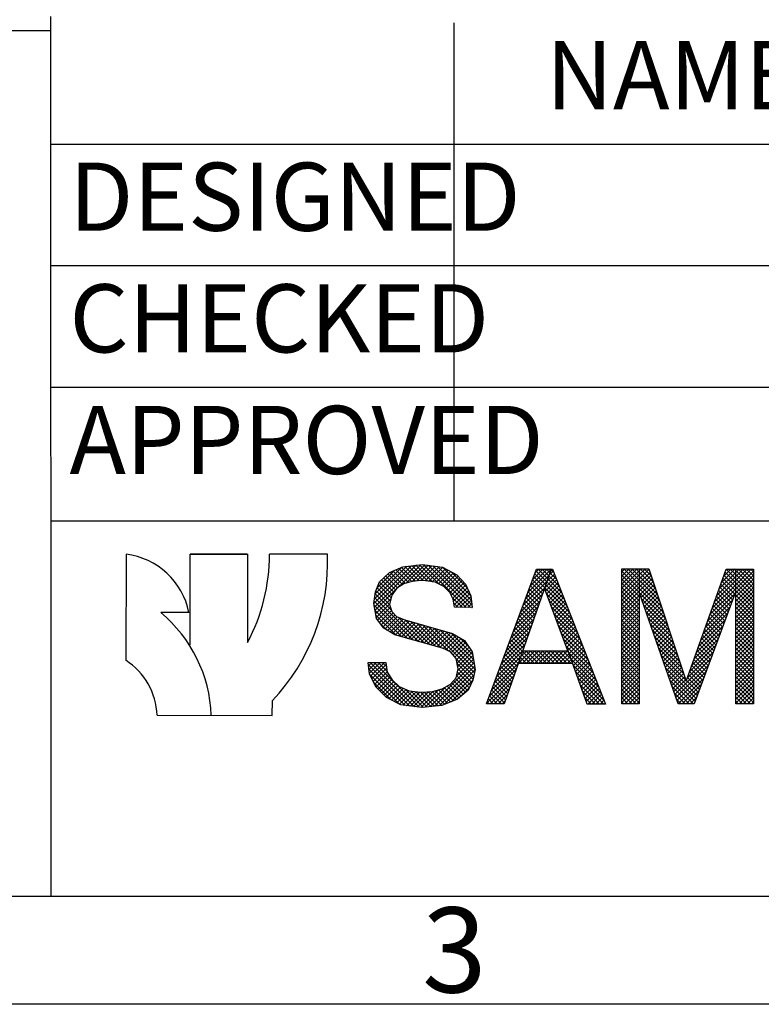
# Model space of a CAD drawing. Extents: x 5 to 1659, y 5 to 1185.
# Drawn here: x 954 to 1085, y 5 to 179 of the extents above; entities that cross this region are included whole.
import ezdxf

# ---------------------------------------------------------------- set-up
doc = ezdxf.new("R2010")
doc.units = 0
doc.header["$LTSCALE"] = 15
doc.header["$MEASUREMENT"] = 0
doc.layers.get('0').update_dxf_attribs({"linetype": 'CONTINUOUS'})
for name, color, linetype in [('LOGO', 5, 'CONTINUOUS'), ('NEEDLE', 2, 'CONTINUOUS'), ('THIN', 3, 'CONTINUOUS')]:
    doc.layers.add(name, color=color, linetype=linetype)
doc.styles.add('GULIM', font='GulimChe.ttf', dxfattribs={"width": 0.95})
doc.styles.get("Standard").update_dxf_attribs({"font": 'TXT.shx'})

# ---------------------------------------------------------------- blocks, each defined once
blk = doc.blocks.new('*X5')
at = {"color": 0}
for p, q in [((434.762, 22.165), (435.427, 22.83)), ((434.762, 22.342), (435.25, 22.83)), ((434.762, 22.519), (435.073, 22.83)), ((434.762, 22.696), (434.896, 22.83)), ((434.762, 21.988), (435.516, 22.743)), ((435.516, 21.982), (434.762, 22.736)), ((435.516, 22.159), (434.845, 22.83)), ((435.516, 22.336), (435.022, 22.83)), ((435.516, 22.512), (435.199, 22.83)), ((435.516, 22.689), (435.375, 22.83)), ((435.516, 22.566), (435.78, 22.83)), ((435.516, 22.743), (435.603, 22.83)), ((435.516, 22.389), (435.939, 22.811)), ((436.208, 21.997), (435.516, 22.689)), ((435.516, 22.212), (435.983, 22.679)), ((436.121, 22.261), (435.552, 22.83)), ((436.033, 22.525), (435.729, 22.83)), ((435.946, 22.79), (435.906, 22.83)), ((438.964, 21.948), (439.692, 22.676)), ((439.062, 22.223), (439.658, 22.819)), ((439.161, 22.498), (439.481, 22.819)), ((439.692, 22.226), (439.229, 22.689)), ((439.259, 22.773), (439.304, 22.819)), ((439.692, 22.403), (439.276, 22.819)), ((439.692, 22.579), (439.453, 22.819)), ((439.692, 22.756), (439.629, 22.819)), ((439.692, 22.145), (440.365, 22.819)), ((439.692, 22.322), (440.188, 22.819)), ((439.692, 22.499), (440.012, 22.819)), ((439.692, 22.676), (439.835, 22.819)), ((440.457, 21.991), (439.692, 22.756)), ((439.692, 21.968), (440.457, 22.734)), ((440.457, 22.168), (439.806, 22.819)), ((440.457, 22.344), (439.983, 22.819)), ((440.457, 22.521), (440.16, 22.819)), ((440.457, 22.698), (440.336, 22.819)), ((434.762, 21.812), (435.516, 22.566)), ((435.516, 21.805), (434.762, 22.559)), ((434.762, 21.635), (435.516, 22.389)), ((435.516, 21.628), (434.762, 22.382)), ((434.762, 21.458), (435.516, 22.212)), ((435.516, 21.452), (434.762, 22.206)), ((435.516, 22.035), (436.027, 22.546)), ((436.296, 21.733), (435.516, 22.512)), ((435.516, 21.859), (436.071, 22.413)), ((436.383, 21.468), (435.516, 22.336)), ((435.551, 21.717), (436.115, 22.28)), ((438.767, 21.398), (439.692, 22.322)), ((438.866, 21.673), (439.692, 22.499)), ((439.599, 21.611), (439.043, 22.168)), ((439.647, 21.74), (439.089, 22.298)), ((439.692, 21.872), (439.136, 22.428)), ((439.692, 22.049), (439.182, 22.558)), ((440.457, 21.814), (439.692, 22.579)), ((439.692, 21.792), (440.457, 22.557)), ((440.457, 21.637), (439.692, 22.403)), ((439.692, 21.615), (440.457, 22.38)), ((440.457, 21.46), (439.692, 22.226)), ((439.692, 21.438), (440.457, 22.203)), ((434.762, 21.281), (435.516, 22.035)), ((435.516, 21.275), (434.762, 22.029)), ((434.762, 21.105), (435.516, 21.859)), ((435.516, 21.098), (434.762, 21.852)), ((436.471, 21.204), (435.516, 22.159)), ((436.558, 20.94), (435.516, 21.982)), ((436.646, 20.675), (435.523, 21.799)), ((435.597, 21.586), (436.158, 22.147)), ((435.642, 21.454), (436.202, 22.015)), ((435.688, 21.323), (436.246, 21.882)), ((435.733, 21.192), (436.29, 21.749)), ((438.472, 20.572), (439.65, 21.75)), ((438.571, 20.847), (439.692, 21.968)), ((438.669, 21.123), (439.692, 22.145)), ((439.456, 21.224), (438.903, 21.777)), ((439.504, 21.353), (438.95, 21.907)), ((439.551, 21.482), (438.996, 22.037)), ((440.457, 21.284), (439.692, 22.049)), ((439.692, 21.261), (440.457, 22.027)), ((440.457, 21.107), (439.692, 21.872)), ((439.692, 21.085), (440.457, 21.85)), ((434.762, 20.928), (435.516, 21.682)), ((435.516, 20.921), (434.762, 21.675)), ((434.762, 20.751), (435.516, 21.505)), ((435.516, 20.745), (434.762, 21.499)), ((434.762, 20.574), (435.516, 21.328)), ((435.516, 20.568), (434.762, 21.322)), ((436.734, 20.411), (435.617, 21.528)), ((435.779, 21.061), (436.334, 21.616)), ((435.825, 20.93), (436.378, 21.483)), ((435.87, 20.798), (436.422, 21.351)), ((438.374, 20.297), (439.547, 21.47)), ((439.313, 20.837), (438.763, 21.386)), ((439.36, 20.966), (438.81, 21.517)), ((439.408, 21.095), (438.856, 21.647)), ((440.457, 20.93), (439.692, 21.695)), ((439.692, 20.908), (440.457, 21.673)), ((440.457, 20.753), (439.692, 21.519)), ((439.692, 20.731), (440.457, 21.496)), ((440.457, 20.577), (439.692, 21.342)), ((439.692, 20.554), (440.457, 21.32)), ((434.762, 20.397), (435.516, 21.152)), ((435.516, 20.391), (434.762, 21.145)), ((434.762, 20.221), (435.516, 20.975)), ((435.516, 20.214), (434.762, 20.968)), ((436.821, 20.147), (435.711, 21.257)), ((436.909, 19.882), (435.805, 20.986)), ((435.916, 20.667), (436.466, 21.218)), ((435.961, 20.536), (436.51, 21.085)), ((436.007, 20.405), (436.554, 20.952)), ((438.177, 19.747), (439.339, 20.909)), ((438.276, 20.022), (439.443, 21.189)), ((439.17, 20.45), (438.624, 20.996)), ((439.217, 20.579), (438.67, 21.126)), ((439.265, 20.708), (438.717, 21.256)), ((440.457, 20.4), (439.692, 21.165)), ((439.692, 20.377), (440.457, 21.143)), ((440.457, 20.223), (439.692, 20.988)), ((439.692, 20.201), (440.457, 20.966)), ((434.762, 20.044), (435.516, 20.798)), ((435.516, 20.037), (434.762, 20.792)), ((434.762, 19.867), (435.516, 20.621)), ((435.516, 19.861), (434.762, 20.615)), ((436.996, 19.618), (435.899, 20.715)), ((436.052, 20.274), (436.598, 20.819)), ((436.098, 20.142), (436.642, 20.687)), ((436.144, 20.011), (436.686, 20.554)), ((438.079, 19.472), (439.236, 20.628)), ((438.979, 19.934), (438.438, 20.475)), ((439.026, 20.063), (438.484, 20.605)), ((439.074, 20.192), (438.531, 20.735)), ((439.122, 20.321), (438.577, 20.865)), ((440.457, 20.046), (439.692, 20.812)), ((439.692, 20.024), (440.457, 20.789)), ((440.457, 19.869), (439.692, 20.635)), ((439.692, 19.847), (440.457, 20.612)), ((440.457, 19.693), (439.692, 20.458)), ((434.762, 19.69), (435.516, 20.444)), ((435.516, 19.684), (434.762, 20.438)), ((434.762, 19.514), (435.516, 20.268)), ((435.516, 19.507), (434.762, 20.261)), ((434.762, 19.337), (435.516, 20.091)), ((435.516, 19.33), (434.762, 20.084)), ((437.084, 19.354), (435.993, 20.444)), ((437.171, 19.09), (436.087, 20.173)), ((436.189, 19.88), (436.73, 20.421)), ((436.235, 19.749), (436.774, 20.288)), ((436.28, 19.618), (436.818, 20.155)), ((437.882, 18.922), (439.028, 20.068)), ((437.981, 19.197), (439.132, 20.348)), ((438.836, 19.546), (438.298, 20.084)), ((438.883, 19.675), (438.344, 20.214)), ((438.931, 19.804), (438.391, 20.345)), ((439.692, 19.67), (440.457, 20.436)), ((440.457, 19.516), (439.692, 20.281)), ((439.692, 19.494), (440.457, 20.259)), ((440.457, 19.339), (439.692, 20.104)), ((439.692, 19.317), (440.457, 20.082)), ((434.762, 19.16), (435.516, 19.914)), ((435.516, 19.154), (434.762, 19.908)), ((434.762, 18.983), (435.516, 19.737)), ((435.516, 18.977), (434.762, 19.731)), ((437.259, 18.825), (436.181, 19.902)), ((437.346, 18.561), (436.276, 19.632)), ((436.326, 19.486), (436.862, 20.023)), ((436.372, 19.355), (436.906, 19.89)), ((436.417, 19.224), (436.95, 19.757)), ((436.463, 19.093), (436.994, 19.624)), ((437.784, 18.646), (438.925, 19.787)), ((438.693, 19.159), (438.158, 19.693)), ((438.74, 19.288), (438.205, 19.824)), ((438.788, 19.417), (438.251, 19.954)), ((440.457, 19.162), (439.692, 19.928)), ((439.692, 19.14), (440.457, 19.905)), ((440.457, 18.986), (439.692, 19.751)), ((439.692, 18.963), (440.457, 19.729)), ((434.762, 18.806), (435.516, 19.561)), ((435.516, 18.8), (434.762, 19.554)), ((434.762, 18.63), (435.516, 19.384)), ((435.516, 18.623), (434.762, 19.377)), ((434.762, 18.453), (435.516, 19.207)), ((435.516, 18.446), (434.762, 19.201)), ((437.434, 18.297), (436.37, 19.361)), ((436.508, 18.962), (437.038, 19.491)), ((436.554, 18.831), (437.082, 19.359)), ((436.599, 18.699), (437.126, 19.226)), ((437.587, 18.096), (438.717, 19.226)), ((437.686, 18.371), (438.821, 19.507)), ((438.549, 18.772), (438.019, 19.303)), ((438.597, 18.901), (438.065, 19.433)), ((438.645, 19.03), (438.112, 19.563)), ((440.457, 18.809), (439.692, 19.574)), ((439.692, 18.786), (440.457, 19.552)), ((440.457, 18.632), (439.692, 19.397)), ((439.692, 18.61), (440.457, 19.375)), ((440.457, 18.455), (439.692, 19.221)), ((439.692, 18.433), (440.457, 19.198)), ((434.762, 18.276), (435.516, 19.03)), ((435.516, 18.27), (434.762, 19.024)), ((434.762, 18.099), (435.516, 18.853)), ((435.516, 18.093), (434.762, 18.847)), ((437.521, 18.032), (436.464, 19.09)), ((438.025, 17.352), (436.558, 18.819)), ((436.645, 18.568), (437.17, 19.093)), ((436.691, 18.437), (437.214, 18.96)), ((436.736, 18.306), (437.258, 18.827)), ((437.055, 17.387), (438.614, 18.946)), ((438.359, 18.256), (437.832, 18.782)), ((438.406, 18.385), (437.879, 18.912)), ((438.454, 18.514), (437.926, 19.042)), ((438.502, 18.643), (437.972, 19.172)), ((440.457, 18.278), (439.692, 19.044)), ((439.692, 18.256), (440.457, 19.021)), ((440.457, 18.102), (439.692, 18.867)), ((439.692, 18.079), (440.457, 18.845)), ((434.762, 17.923), (435.516, 18.677)), ((435.516, 17.916), (434.762, 18.67)), ((434.762, 17.746), (435.516, 18.5)), ((435.516, 17.739), (434.762, 18.493)), ((437.977, 17.223), (436.652, 18.548)), ((436.782, 18.175), (437.302, 18.695)), ((436.827, 18.043), (437.346, 18.562)), ((436.873, 17.912), (437.39, 18.429)), ((437.101, 17.256), (438.51, 18.665)), ((437.146, 17.125), (438.406, 18.385)), ((438.215, 17.868), (437.693, 18.391)), ((438.263, 17.998), (437.739, 18.521)), ((438.311, 18.127), (437.786, 18.652)), ((440.457, 17.925), (439.692, 18.69)), ((439.692, 17.903), (440.457, 18.668)), ((440.457, 17.748), (439.692, 18.513)), ((439.692, 17.726), (440.457, 18.491)), ((440.457, 17.571), (439.692, 18.337)), ((434.762, 17.569), (435.516, 18.323)), ((435.516, 17.563), (434.762, 18.317)), ((434.762, 17.392), (435.516, 18.146)), ((435.516, 17.386), (434.762, 18.14)), ((434.762, 17.215), (435.516, 17.97)), ((435.516, 17.209), (434.762, 17.963)), ((437.929, 17.094), (436.746, 18.277)), ((437.856, 16.991), (436.84, 18.006)), ((436.919, 17.781), (437.434, 18.296)), ((436.964, 17.65), (437.478, 18.163)), ((437.01, 17.519), (437.522, 18.031)), ((437.192, 16.994), (438.303, 18.104)), ((438.072, 17.481), (437.553, 18)), ((438.12, 17.61), (437.6, 18.131)), ((438.168, 17.739), (437.646, 18.261)), ((439.692, 17.549), (440.457, 18.314)), ((440.457, 17.395), (439.692, 18.16)), ((439.692, 17.372), (440.457, 18.138)), ((440.457, 17.218), (439.692, 17.983)), ((439.692, 17.195), (440.457, 17.961)), ((434.762, 17.039), (435.516, 17.793)), ((435.516, 17.032), (434.762, 17.786)), ((435.381, 16.991), (434.762, 17.61)), ((434.891, 16.991), (435.516, 17.616)), ((437.679, 16.991), (436.934, 17.735)), ((437.366, 16.991), (438.199, 17.824)), ((437.542, 16.991), (438.095, 17.544)), ((440.457, 17.041), (439.692, 17.806)), ((439.692, 17.019), (440.457, 17.784)), ((440.331, 16.991), (439.692, 17.63)), ((439.84, 16.991), (440.457, 17.607)), ((435.204, 16.991), (434.762, 17.433)), ((435.027, 16.991), (434.762, 17.256)), ((434.851, 16.991), (434.762, 17.079)), ((435.068, 16.991), (435.516, 17.439)), ((435.244, 16.991), (435.516, 17.262)), ((435.421, 16.991), (435.516, 17.086)), ((437.502, 16.991), (437.029, 17.464)), ((437.325, 16.991), (437.123, 17.193)), ((437.719, 16.991), (437.992, 17.263)), ((440.154, 16.991), (439.692, 17.453)), ((439.977, 16.991), (439.692, 17.276)), ((439.8, 16.991), (439.692, 17.099)), ((440.017, 16.991), (440.457, 17.43)), ((440.194, 16.991), (440.457, 17.254)), ((440.371, 16.991), (440.457, 17.077))]:
    blk.add_line(p, q, dxfattribs=at)
blk = doc.blocks.new('*X4')
at = {"color": 0}
for p, q in [((430.698, 21.813), (431.703, 22.819)), ((430.802, 22.094), (431.526, 22.819)), ((430.906, 22.375), (431.349, 22.819)), ((431.469, 22.14), (430.995, 22.614)), ((431.01, 22.656), (431.173, 22.819)), ((431.515, 22.271), (431.042, 22.743)), ((431.561, 22.402), (431.144, 22.819)), ((431.606, 22.533), (431.321, 22.819)), ((431.652, 22.664), (431.498, 22.819)), ((431.518, 22.28), (431.842, 22.603)), ((431.613, 22.552), (431.792, 22.73)), ((431.925, 22.391), (431.652, 22.664)), ((431.698, 22.795), (431.674, 22.819)), ((431.81, 22.682), (431.698, 22.795)), ((430.489, 21.251), (431.518, 22.28)), ((430.593, 21.532), (431.613, 22.552)), ((431.332, 21.746), (430.851, 22.227)), ((431.378, 21.878), (430.899, 22.356)), ((431.424, 22.009), (430.947, 22.485)), ((431.424, 22.009), (431.891, 22.477)), ((431.454, 21.863), (431.941, 22.35)), ((431.503, 21.734), (431.991, 22.223)), ((432.269, 21.517), (431.515, 22.271)), ((432.154, 21.808), (431.561, 22.402)), ((432.04, 22.1), (431.606, 22.533)), ((430.281, 20.689), (431.329, 21.738)), ((430.385, 20.97), (431.424, 22.009)), ((431.195, 21.353), (430.708, 21.841)), ((431.241, 21.484), (430.756, 21.97)), ((431.287, 21.615), (430.803, 22.098)), ((432.498, 20.934), (431.424, 22.009)), ((432.383, 21.226), (431.469, 22.14)), ((432.612, 20.643), (431.491, 21.764)), ((431.551, 21.606), (432.041, 22.096)), ((431.599, 21.477), (432.091, 21.969)), ((431.647, 21.348), (432.141, 21.842)), ((430.177, 20.408), (431.235, 21.466)), ((431.012, 20.829), (430.516, 21.325)), ((431.058, 20.96), (430.564, 21.454)), ((431.104, 21.091), (430.612, 21.583)), ((431.149, 21.222), (430.66, 21.712)), ((432.727, 20.352), (431.597, 21.481)), ((431.695, 21.22), (432.191, 21.715)), ((431.744, 21.091), (432.241, 21.588)), ((431.792, 20.963), (432.291, 21.462)), ((431.84, 20.834), (432.34, 21.335)), ((429.968, 19.846), (431.045, 20.924)), ((430.073, 20.127), (431.14, 21.195)), ((430.875, 20.436), (430.373, 20.938)), ((430.921, 20.567), (430.421, 21.067)), ((430.967, 20.698), (430.469, 21.196)), ((432.841, 20.06), (431.703, 21.198)), ((432.956, 19.769), (431.81, 20.916)), ((431.888, 20.706), (432.39, 21.208)), ((431.937, 20.577), (432.44, 21.081)), ((431.985, 20.449), (432.49, 20.954)), ((429.864, 19.565), (430.951, 20.652)), ((430.738, 20.042), (430.23, 20.551)), ((430.784, 20.173), (430.277, 20.68)), ((430.83, 20.304), (430.325, 20.809)), ((433.071, 19.478), (431.916, 20.633)), ((432.033, 20.32), (432.54, 20.827)), ((432.081, 20.192), (432.59, 20.7)), ((432.129, 20.063), (432.64, 20.573)), ((429.656, 19.004), (430.762, 20.109)), ((429.76, 19.284), (430.856, 20.381)), ((430.556, 19.518), (430.038, 20.035)), ((430.601, 19.649), (430.086, 20.164)), ((430.647, 19.78), (430.134, 20.293)), ((430.693, 19.911), (430.182, 20.422)), ((433.185, 19.186), (432.022, 20.35)), ((433.3, 18.895), (432.128, 20.067)), ((432.178, 19.934), (432.69, 20.446)), ((432.226, 19.806), (432.74, 20.32)), ((432.274, 19.677), (432.789, 20.193)), ((432.322, 19.549), (432.839, 20.066)), ((429.552, 18.723), (430.667, 19.838)), ((430.419, 19.125), (429.895, 19.648)), ((430.464, 19.256), (429.943, 19.777)), ((430.51, 19.387), (429.991, 19.906)), ((433.414, 18.604), (432.234, 19.784)), ((432.371, 19.42), (432.889, 19.939)), ((432.419, 19.292), (432.939, 19.812)), ((432.477, 19.173), (432.989, 19.685)), ((429.343, 18.161), (430.478, 19.295)), ((429.447, 18.442), (430.573, 19.567)), ((430.281, 18.731), (429.751, 19.261)), ((430.327, 18.862), (429.799, 19.39)), ((430.373, 18.994), (429.847, 19.519)), ((430.289, 18.753), (430.822, 19.286)), ((430.383, 19.024), (430.645, 19.286)), ((430.447, 18.734), (430.999, 19.286)), ((430.985, 18.734), (430.464, 19.256)), ((431.162, 18.734), (430.611, 19.286)), ((430.624, 18.734), (431.175, 19.286)), ((431.339, 18.734), (430.788, 19.286)), ((430.801, 18.734), (431.352, 19.286)), ((431.516, 18.734), (430.964, 19.286)), ((430.978, 18.734), (431.529, 19.286)), ((431.693, 18.734), (431.141, 19.286)), ((431.155, 18.734), (431.706, 19.286)), ((431.869, 18.734), (431.318, 19.286)), ((431.331, 18.734), (431.883, 19.286)), ((432.046, 18.734), (431.495, 19.286)), ((431.508, 18.734), (432.059, 19.286)), ((432.223, 18.734), (431.672, 19.286)), ((431.685, 18.734), (432.236, 19.286)), ((432.4, 18.734), (431.848, 19.286)), ((431.862, 18.734), (432.413, 19.286)), ((432.576, 18.734), (432.025, 19.286)), ((432.569, 18.919), (432.202, 19.286)), ((433.529, 18.312), (432.34, 19.501)), ((432.469, 19.195), (432.379, 19.286)), ((433.643, 18.021), (432.469, 19.195)), ((432.524, 19.043), (433.039, 19.558)), ((432.571, 18.913), (433.089, 19.431)), ((432.617, 18.783), (433.139, 19.304)), ((429.135, 17.599), (430.289, 18.753)), ((429.239, 17.88), (430.383, 19.024)), ((430.144, 18.338), (429.608, 18.875)), ((430.19, 18.469), (429.656, 19.003)), ((430.236, 18.6), (429.704, 19.132)), ((430.455, 18.734), (430.327, 18.862)), ((430.632, 18.734), (430.373, 18.994)), ((430.809, 18.734), (430.419, 19.125)), ((432.038, 18.734), (432.477, 19.173)), ((432.215, 18.734), (432.524, 19.043)), ((432.392, 18.734), (432.571, 18.913)), ((433.758, 17.73), (432.569, 18.919)), ((432.569, 18.734), (432.617, 18.783)), ((432.664, 18.653), (433.189, 19.178)), ((432.711, 18.523), (433.238, 19.051)), ((432.757, 18.393), (433.288, 18.924)), ((432.804, 18.263), (433.338, 18.797)), ((429.031, 17.318), (430.194, 18.481)), ((429.962, 17.814), (429.417, 18.359)), ((430.007, 17.945), (429.465, 18.488)), ((430.053, 18.076), (429.512, 18.617)), ((430.099, 18.207), (429.56, 18.746)), ((433.872, 17.438), (432.668, 18.643)), ((433.987, 17.147), (432.767, 18.368)), ((432.851, 18.133), (433.388, 18.67)), ((432.898, 18.003), (433.438, 18.543)), ((432.944, 17.873), (433.488, 18.416)), ((428.927, 17.037), (430.1, 18.21)), ((429.057, 16.991), (430.005, 17.939)), ((429.825, 17.42), (429.273, 17.972)), ((429.87, 17.552), (429.321, 18.101)), ((429.916, 17.683), (429.369, 18.23)), ((433.978, 16.979), (432.866, 18.092)), ((432.991, 17.743), (433.538, 18.289)), ((433.038, 17.613), (433.588, 18.163)), ((433.084, 17.482), (433.638, 18.036)), ((433.131, 17.352), (433.688, 17.909)), ((429.688, 17.027), (429.13, 17.585)), ((429.733, 17.158), (429.178, 17.714)), ((429.779, 17.289), (429.225, 17.843)), ((429.234, 16.991), (429.911, 17.667)), ((433.801, 16.979), (432.965, 17.816)), ((433.624, 16.979), (433.064, 17.54)), ((433.178, 17.222), (433.737, 17.782)), ((433.225, 17.092), (433.787, 17.655)), ((433.288, 16.979), (433.837, 17.528)), ((429.017, 16.991), (428.939, 17.069)), ((429.194, 16.991), (428.986, 17.198)), ((429.371, 16.991), (429.034, 17.327)), ((429.547, 16.991), (429.082, 17.456)), ((429.411, 16.991), (429.816, 17.396)), ((429.587, 16.991), (429.721, 17.125)), ((433.448, 16.979), (433.163, 17.264)), ((433.465, 16.979), (433.887, 17.401)), ((433.642, 16.979), (433.937, 17.274)), ((433.819, 16.979), (433.987, 17.147)), ((433.271, 16.979), (433.262, 16.988)), ((433.996, 16.979), (434.037, 17.021))]:
    blk.add_line(p, q, dxfattribs=at)
blk = doc.blocks.new('*X3')
at = {"color": 0}
for p, q in [((424.024, 21.327), (425.661, 22.963)), ((424.053, 21.178), (425.861, 22.987)), ((424.056, 21.536), (425.46, 22.94)), ((424.088, 21.744), (425.243, 22.899)), ((424.171, 22.004), (424.927, 22.76)), ((425.169, 22.076), (424.643, 22.602)), ((425.278, 22.144), (424.743, 22.679)), ((425.401, 22.197), (424.866, 22.733)), ((425.536, 22.24), (424.988, 22.787)), ((425.062, 22.011), (426.061, 23.011)), ((425.67, 22.282), (425.111, 22.841)), ((425.83, 22.299), (425.234, 22.895)), ((425.99, 22.316), (425.376, 22.93)), ((425.436, 22.208), (426.231, 23.004)), ((426.161, 22.322), (425.534, 22.949)), ((425.689, 22.284), (426.387, 22.983)), ((426.362, 22.297), (425.692, 22.967)), ((426.567, 22.269), (425.85, 22.986)), ((425.886, 22.305), (426.543, 22.962)), ((426.836, 22.176), (426.008, 23.004)), ((426.08, 22.322), (426.699, 22.941)), ((428.028, 21.162), (426.179, 23.011)), ((426.248, 22.313), (426.855, 22.92)), ((428.209, 21.157), (426.383, 22.983)), ((426.403, 22.292), (427.01, 22.898)), ((426.559, 22.27), (427.126, 22.838)), ((428.268, 21.276), (426.587, 22.956)), ((426.706, 22.241), (427.242, 22.777)), ((428.244, 21.475), (426.791, 22.929)), ((426.824, 22.182), (427.358, 22.716)), ((426.942, 22.124), (427.474, 22.655)), ((428.215, 21.682), (426.995, 22.902)), ((427.059, 22.063), (427.59, 22.595)), ((428.07, 22.004), (427.357, 22.717)), ((424.824, 21.714), (424.278, 22.26)), ((424.899, 21.816), (424.369, 22.346)), ((424.973, 21.918), (424.46, 22.431)), ((425.059, 22.009), (424.552, 22.516)), ((427.147, 21.975), (427.684, 22.511)), ((427.236, 21.887), (427.767, 22.419)), ((427.323, 21.797), (427.851, 22.326)), ((427.383, 21.681), (427.935, 22.233)), ((424.08, 21.029), (424.986, 21.935)), ((424.789, 21.042), (424.088, 21.743)), ((424.714, 21.294), (424.122, 21.886)), ((424.748, 21.436), (424.174, 22.01)), ((424.782, 21.579), (424.226, 22.135)), ((427.443, 21.564), (428.012, 22.132)), ((427.481, 21.425), (428.067, 22.011)), ((427.503, 21.27), (428.122, 21.889)), ((427.583, 21.173), (428.177, 21.767)), ((425.732, 19.745), (424.041, 21.436)), ((425.978, 19.676), (424.064, 21.59)), ((424.107, 20.879), (424.774, 21.547)), ((424.134, 20.73), (424.719, 21.314)), ((427.847, 21.166), (427.438, 21.575)), ((427.665, 21.171), (427.492, 21.344)), ((427.755, 21.169), (428.226, 21.639)), ((427.927, 21.164), (428.244, 21.481)), ((428.1, 21.16), (428.262, 21.322)), ((425.486, 19.814), (424.037, 21.263)), ((425.24, 19.884), (424.076, 21.047)), ((424.195, 20.614), (424.748, 21.167)), ((424.27, 20.512), (424.792, 21.034)), ((424.346, 20.411), (424.86, 20.925)), ((428.272, 21.155), (428.28, 21.164)), ((424.994, 19.953), (424.116, 20.831)), ((424.588, 20.182), (424.307, 20.463)), ((424.421, 20.31), (424.946, 20.835)), ((424.515, 20.227), (425.041, 20.753)), ((424.625, 20.16), (425.168, 20.703)), ((424.734, 20.093), (425.296, 20.654)), ((424.844, 20.025), (425.427, 20.609)), ((424.958, 19.963), (425.564, 20.569)), ((425.096, 19.924), (425.701, 20.529)), ((426.223, 19.607), (425.101, 20.729)), ((425.234, 19.885), (425.838, 20.489)), ((426.469, 19.538), (425.388, 20.62)), ((426.715, 19.469), (425.637, 20.548)), ((426.961, 19.4), (425.886, 20.475)), ((425.372, 19.846), (425.975, 20.449)), ((425.51, 19.808), (426.112, 20.41)), ((425.648, 19.769), (426.249, 20.37)), ((425.786, 19.73), (426.386, 20.33)), ((425.924, 19.691), (426.523, 20.29)), ((426.062, 19.653), (426.66, 20.251)), ((427.269, 19.269), (426.135, 20.403)), ((426.2, 19.614), (426.797, 20.211)), ((426.338, 19.575), (426.934, 20.171)), ((428.387, 18.328), (426.384, 20.331)), ((426.476, 19.536), (427.071, 20.131)), ((426.614, 19.498), (427.208, 20.091)), ((428.418, 18.474), (426.633, 20.258)), ((426.752, 19.459), (427.345, 20.052)), ((428.381, 18.687), (426.882, 20.186)), ((428.343, 18.902), (427.131, 20.114)), ((428.304, 19.118), (427.38, 20.041)), ((426.89, 19.42), (427.472, 20.002)), ((427.025, 19.378), (427.585, 19.938)), ((427.147, 19.323), (427.697, 19.873)), ((427.27, 19.269), (427.809, 19.809)), ((427.378, 19.201), (427.922, 19.744)), ((427.46, 19.106), (428.006, 19.652)), ((428.129, 19.47), (427.764, 19.835)), ((427.542, 19.011), (428.077, 19.546)), ((427.604, 18.896), (428.148, 19.441)), ((427.63, 18.746), (428.22, 19.335)), ((427.656, 18.595), (428.285, 19.224)), ((423.801, 18.628), (423.955, 18.782)), ((423.822, 18.473), (424.131, 18.782)), ((423.843, 18.318), (424.308, 18.782)), ((425.785, 16.864), (423.866, 18.782)), ((423.892, 18.19), (424.485, 18.782)), ((425.988, 16.838), (424.043, 18.782)), ((424.598, 18.404), (424.22, 18.782)), ((424.575, 18.604), (424.397, 18.782)), ((426.452, 16.86), (428.366, 18.774)), ((428.356, 18.182), (427.596, 18.942)), ((427.601, 18.187), (428.339, 18.924)), ((427.655, 18.416), (428.312, 19.074)), ((425.582, 16.89), (423.794, 18.678)), ((425.379, 16.916), (423.822, 18.473)), ((423.949, 18.07), (424.566, 18.686)), ((424.006, 17.95), (424.584, 18.528)), ((424.063, 17.83), (424.602, 18.37)), ((426.652, 16.883), (428.393, 18.624)), ((426.851, 16.906), (428.418, 18.472)), ((428.325, 18.036), (427.633, 18.728)), ((428.21, 17.797), (427.643, 18.365)), ((428.269, 17.915), (427.671, 18.514)), ((425.156, 16.963), (423.859, 18.26)), ((424.791, 17.151), (424.018, 17.924)), ((424.123, 17.713), (424.669, 18.259)), ((424.211, 17.625), (424.738, 18.152)), ((424.3, 17.537), (424.808, 18.045)), ((424.388, 17.448), (424.894, 17.955)), ((427.089, 16.967), (428.37, 18.248)), ((427.379, 17.081), (428.322, 18.023)), ((427.991, 17.487), (427.484, 17.993)), ((428.085, 17.569), (427.564, 18.09)), ((428.152, 17.679), (427.609, 18.221)), ((424.477, 17.36), (424.984, 17.868)), ((424.565, 17.272), (425.074, 17.781)), ((424.679, 17.209), (425.179, 17.709)), ((424.796, 17.148), (425.303, 17.656)), ((424.912, 17.088), (425.426, 17.602)), ((425.029, 17.028), (425.55, 17.549)), ((425.145, 16.968), (425.707, 17.529)), ((425.283, 16.929), (425.865, 17.511)), ((426.174, 16.828), (425.38, 17.622)), ((425.439, 16.908), (426.024, 17.493)), ((425.596, 16.888), (426.204, 17.496)), ((426.333, 16.847), (425.642, 17.537)), ((425.753, 16.868), (426.392, 17.507)), ((426.491, 16.865), (425.842, 17.514)), ((425.909, 16.848), (426.584, 17.523)), ((426.65, 16.883), (426.042, 17.491)), ((426.066, 16.828), (426.829, 17.591)), ((426.808, 16.901), (426.213, 17.497)), ((426.252, 16.837), (427.124, 17.71)), ((426.967, 16.919), (426.38, 17.507)), ((427.094, 16.969), (426.547, 17.516)), ((427.221, 17.019), (426.688, 17.552)), ((427.348, 17.068), (426.826, 17.59)), ((427.475, 17.118), (426.964, 17.629)), ((427.602, 17.168), (427.083, 17.687)), ((427.707, 17.24), (427.198, 17.749)), ((427.802, 17.322), (427.313, 17.811)), ((427.896, 17.404), (427.404, 17.897)), ((427.767, 17.292), (428.148, 17.673))]:
    blk.add_line(p, q, dxfattribs=at)

msp = doc.modelspace()

# ---------------------------------------------------------------- linework, layer by layer
at = {"layer": 'LOGO', "color": 0}
for p, q in [((973.13, 84.31), (973.11, 65.62)), ((984.43, 84.31), (994.51, 84.31)), ((994.51, 84.31), (984.43, 84.31)), ((984.43, 68.34), (984.43, 84.31)), ((994.51, 84.31), (994.51, 68.75)), ((1008.6, 84.31), (998.39, 84.31)), ((1019.57, 81.07), (1021.92, 82.11)), ((1021.92, 82.11), (1025.32, 82.51)), ((1025.32, 82.51), (1028.91, 82.03)), ((1028.91, 82.03), (1031.43, 80.71)), ((1036.66, 57.97), (1045.46, 81.7)), ((1048.05, 81.7), (1039.78, 57.97)), ((1045.46, 81.7), (1048.25, 81.7)), ((1048.25, 81.7), (1057.6, 57.92)), ((1060.49, 57.97), (1060.49, 81.74)), ((1060.49, 81.74), (1065.25, 81.74)), ((1063.56, 81.74), (1063.56, 57.97)), ((1065.25, 81.74), (1071.81, 61.95)), ((1071.81, 61.95), (1078.86, 81.7)), ((1078.86, 81.7), (1083.68, 81.7)), ((1080.56, 57.97), (1080.56, 81.7)), ((1083.68, 81.7), (1083.68, 57.97)), ((1017.81, 79.44), (1019.57, 81.07)), ((1031.43, 80.71), (1032.95, 79.04)), ((1017.09, 77.72), (1017.81, 79.44)), ((1020.85, 78.32), (1019.97, 77.12)), ((1022.08, 79.08), (1020.85, 78.32)), ((1023.48, 79.52), (1022.08, 79.08)), ((1025, 79.67), (1023.48, 79.52)), ((1025.56, 79.67), (1025, 79.67)), ((1027.59, 79.4), (1025.56, 79.67)), ((1029.11, 78.64), (1027.59, 79.4)), ((1030.19, 77.56), (1029.11, 78.64)), ((1032.95, 79.04), (1033.86, 77)), ((1050.96, 67.31), (1046.83, 78.31)), ((1016.77, 75.64), (1017.09, 77.72)), ((1019.97, 77.12), (1019.57, 75.44)), ((1030.79, 76.4), (1030.19, 77.56)), ((1030.99, 75), (1030.79, 76.4)), ((1033.86, 77), (1034.1, 74.92)), ((1070.39, 57.97), (1063.56, 77.62)), ((1080.56, 77.8), (1073.23, 57.97)), ((1017.25, 73.01), (1016.77, 75.64)), ((1019.57, 75.44), (1019.97, 74.21)), ((1034.1, 74.92), (1030.99, 75)), ((984.21, 74.05), (979.25, 74.05)), ((1018.53, 71.29), (1017.25, 73.01)), ((1019.97, 74.21), (1020.81, 73.33)), ((1020.81, 73.33), (1022.24, 72.77)), ((1020.49, 70.09), (1018.53, 71.29)), ((1022.24, 72.77), (1030.63, 70.33)), ((1028.87, 67.74), (1020.49, 70.09)), ((1030.63, 70.33), (1032.79, 69.1)), ((1030.31, 67.1), (1028.87, 67.74)), ((1032.79, 69.1), (1034.1, 67.14)), ((1031.31, 65.94), (1030.31, 67.1)), ((1031.63, 64.11), (1031.31, 65.94)), ((1034.1, 67.14), (1034.66, 64.03)), ((1043.03, 67.31), (1051.02, 67.31)), ((1054.39, 57.92), (1051.02, 67.31)), ((1015.77, 65.26), (1018.93, 65.26)), ((1016.05, 63.23), (1015.77, 65.26)), ((1018.93, 65.26), (1019.13, 63.55)), ((1051.83, 65.07), (1042.25, 65.07)), ((1017.13, 60.95), (1016.05, 63.23)), ((1019.13, 63.55), (1020.01, 62.19)), ((1030.31, 61.39), (1031.27, 62.55)), ((1031.27, 62.55), (1031.63, 64.11)), ((1034.66, 64.03), (1034.26, 62.15)), ((1019.01, 59.08), (1017.13, 60.95)), ((1020.01, 62.19), (1021.25, 60.99)), ((1021.25, 60.99), (1023, 60.23)), ((1028.83, 60.59), (1030.31, 61.39)), ((1034.26, 62.15), (1033.39, 60.39)), ((1021.56, 57.76), (1019.01, 59.08)), ((1023, 60.23), (1025.08, 59.99)), ((1025.08, 59.99), (1027.12, 60.11)), ((1027.12, 60.11), (1028.83, 60.59)), ((1033.39, 60.39), (1031.51, 58.76)), ((998.86, 55.92), (998.91, 58.53)), ((1025.28, 57.28), (1021.56, 57.76)), ((1028.75, 57.68), (1025.28, 57.28)), ((1031.51, 58.76), (1028.75, 57.68)), ((1039.78, 57.97), (1036.66, 57.97)), ((1057.6, 57.92), (1054.39, 57.92)), ((1063.56, 57.97), (1060.49, 57.97)), ((1073.23, 57.97), (1070.39, 57.97)), ((1083.68, 57.97), (1080.56, 57.97)), ((978.61, 55.94), (998.86, 55.92)), ((1637.05, 24), (25.62, 24))]:
    msp.add_line(p, q, dxfattribs=at)
for centre, radius, start, end in [((971.54, 71.48), 12.93, 11.4332, 82.9234), ((966.07, 84.1), 32.32, 331.6378, 0.3731), ((973.46, 82.81), 35.18, 316.353, 2.4422), ((963.27, 54.94), 24.91, 2.3, 50.0959), ((966.51, 55.47), 12.11, 2.2206, 56.985)]:
    msp.add_arc(centre, radius, start, end, dxfattribs=at)
at = {"layer": 'NEEDLE', "color": 0}
for p, q in [((1030.94, 90.13), (1030.94, 177.99)), ((959.91, 176.57), (791.67, 176.57)), ((959.9, 156.56), (1190.68, 156.56)), ((1190.68, 135.13), (959.92, 135.13)), ((1190.68, 113.7), (959.9, 113.7)), ((1658.67, 5), (5, 5))]:
    msp.add_line(p, q, dxfattribs=at)
at = {"layer": 'THIN', "color": 0}
for p, q in [((959.96, 24), (959.91, 179.06)), ((1190.68, 90.13), (959.91, 90.13))]:
    msp.add_line(p, q, dxfattribs=at)

# ---------------------------------------------------------------- block references
at = {"layer": 'LOGO', "color": 0, "xscale": 4.0714365234375, "yscale": 4.0714365234375, "zscale": 4.0714365234375}
for name in ['*X3', '*X4', '*X5']:
    msp.add_blockref(name, (-709.62, -11.21), dxfattribs=at)

# ---------------------------------------------------------------- texts
at = {"layer": 'NEEDLE', "color": 0, "style": 'GULIM'}
for s, p in [('NAME', (1047.1, 162.75)), ('DESIGNED', (963.16, 141.32)), ('CHECKED', (963.16, 119.89)), ('APPROVED', (963.16, 98.46))]:
    msp.add_text(s, height=12, dxfattribs=at).set_placement(p)
at = {"layer": 'THIN', "color": 0}
msp.add_text('3', height=15, dxfattribs=at).set_placement((1025.3, 7.08))

doc.saveas('drawing.dxf')
